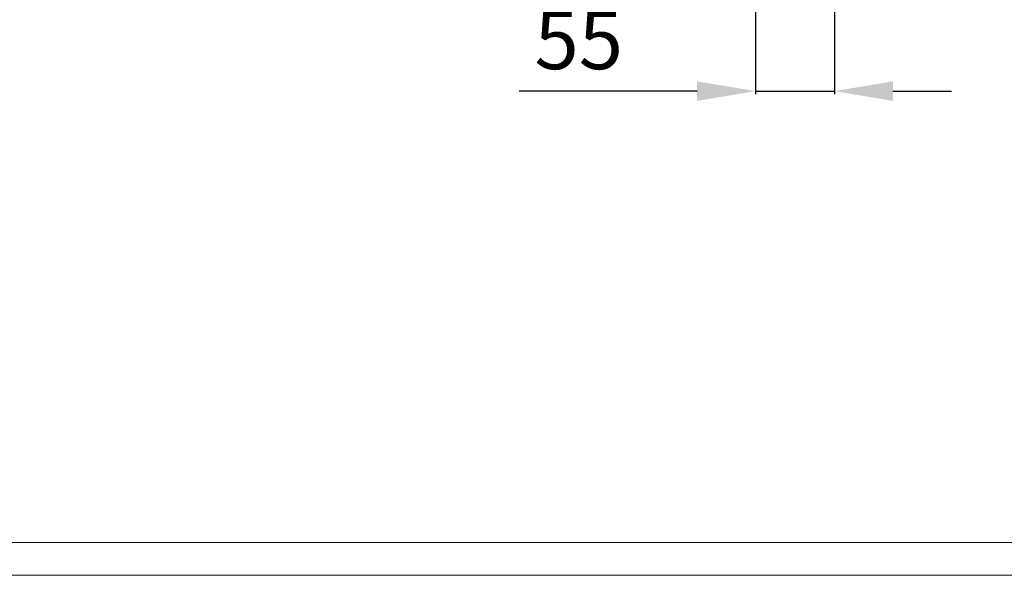
# Model space of a CAD drawing. Units: millimetres. Extents: x -44717 to 3890, y -11358 to 8889.
# Drawn here: x -43440 to -42766, y 5639 to 6019 of the extents above; entities that cross this region are included whole.
import ezdxf

# ---------------------------------------------------------------- set-up
doc = ezdxf.new("R2010")
doc.units = ezdxf.units.MM
doc.header["$LTSCALE"] = 46.255
doc.header["$PDMODE"] = 3
doc.header["$PDSIZE"] = 8
doc.layers.get('0').update_dxf_attribs({"linetype": 'CONTINUOUS'})
doc.layers.get('Defpoints').update_dxf_attribs({"linetype": 'CONTINUOUS'})
doc.layers.add('NO STAMPA', color=120, linetype='CONTINUOUS', lineweight=0, plot=False)
doc.styles.add('TEXTSTYLE_1', font='gdt', dxfattribs={"width": 0.8})
doc.dimstyles.get("Standard").update_dxf_attribs({"dimtxt": 3.5, "dimasz": 3, "dimexe": 2, "dimexo": 1, "dimtad": 1, "dimdec": 1, "dimdsep": 46, "dimtxsty": 'Standard', "dimcen": 0.09, "dimadec": 0, "dimazin": 0, "dimtol": 1, "dimtp": 0.1, "dimtm": 0.1, "dimtfac": 1, "dimtdec": 1, "dimtofl": 0, "dimtmove": 0, "dimatfit": 3, "dimfxl": 1, "dimtolj": 1, "dimarcsym": 0})

# ---------------------------------------------------------------- blocks, each defined once
blk = doc.blocks.new('*D33')
at = {"color": 0, "lineweight": -2, "transparency": 16777216}
for p, q in [((-42936.33, 6072.72), (-42936.33, 5968.42)), ((-42882.33, 6072.72), (-42882.33, 5968.42)), ((-42976.33, 5970.42), (-43098.14, 5970.42)), ((-42842.33, 5970.42), (-42802.33, 5970.42))]:
    blk.add_line(p, q, dxfattribs=at)
at = {"color": 0, "transparency": 16777216}
for points in [[(-42976.33, 5977.09), (-42976.33, 5963.76), (-42936.33, 5970.42)], [(-42842.33, 5977.09), (-42842.33, 5963.76), (-42882.33, 5970.42)]]:
    blk.add_solid(points, dxfattribs=at)
at = {"layer": 'Defpoints', "color": 0, "transparency": 16777216}
for p in [(-42936.33, 6073.72), (-42882.33, 6073.72), (-42936.33, 5970.42)]:
    blk.add_point(p, dxfattribs=at)
at = {"color": 0, "transparency": 16777216, "insert": (-43057.24, 6005.42), "char_height": 40, "attachment_point": 5, "style": 'TEXTSTYLE_1'}
blk.add_mtext('\\A1;55', dxfattribs=at)

msp = doc.modelspace()

# ---------------------------------------------------------------- linework, layer by layer
msp.add_line((-42936.332, 5970.424), (-42882.332, 5970.424))
at = {"linetype": 'Continuous', "lineweight": 0, "transparency": 33554687}
msp.add_line((-44694.832, 5661.624), (-41120.651, 5661.624), dxfattribs=at)
at = {"layer": 'NO STAMPA', "linetype": 'Continuous', "lineweight": 0, "transparency": 33554687}
msp.add_line((-44717.165, 5639.29), (-41098.318, 5639.29), dxfattribs=at)

# ---------------------------------------------------------------- dimensions: what is measured, and where the dimension line sits
dim = msp.add_linear_dim(base=(-42936.332, 5970.424), p1=(-42882.332, 6073.725), p2=(-42936.332, 6073.725), text='55', dimstyle='Standard', override={"dimtxt": 40, "dimasz": 40, "dimgap": 15, "dimtih": 1, "dimtoh": 1, "dimdec": 0, "dimzin": 0, "dimtxsty": 'TEXTSTYLE_1', "dimcen": 5.0292, "dimtol": 0, "dimtdec": 4, "dimtzin": 0})
dim.commit()
dim.dimension.update_dxf_attribs({"geometry": '*D33', "text_midpoint": (-43057.237, 6005.424)})

doc.saveas('drawing.dxf')
